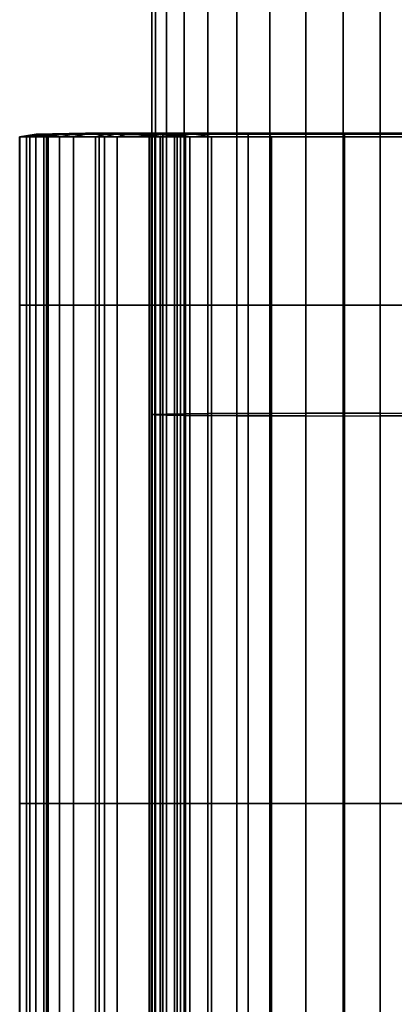
# Model space of a CAD drawing. Extents: x -0.27 to 0.277, y -0.454 to 0.143.
# Drawn here: x -0.27 to -0.26, y 0.089 to 0.115 of the extents above; entities that cross this region are included whole.
import ezdxf

# ---------------------------------------------------------------- set-up
doc = ezdxf.new("R2010")
doc.units = 0

msp = doc.modelspace()

# ---------------------------------------------------------------- linework, layer by layer
for points in [[(-0.257545, 0.111842, 0.154508), (-0.256929, 0.112583, 0.15467), (-0.259905, 0.125221, 0.096854), (-0.260521, 0.12448, 0.096692)], [(-0.258004, 0.110996, 0.154323), (-0.257545, 0.111842, 0.154508), (-0.260521, 0.12448, 0.096692), (-0.26098, 0.123635, 0.096507)], [(-0.258004, 0.110996, 0.154323), (-0.26098, 0.123635, 0.096507), (-0.261267, 0.12272, 0.096307), (-0.258291, 0.110081, 0.154123)], [(-0.258291, 0.110081, 0.154123), (-0.261267, 0.12272, 0.096307), (-0.261368, 0.12177, 0.0961), (-0.258392, 0.109131, 0.153915)], [(-0.258291, 0.108181, 0.153708), (-0.258392, 0.109131, 0.153915), (-0.261368, 0.12177, 0.0961), (-0.261267, 0.12082, 0.095892)], [(-0.258004, 0.107266, 0.153508), (-0.258291, 0.108181, 0.153708), (-0.261267, 0.12082, 0.095892), (-0.26098, 0.119905, 0.095692)], [(-0.258004, 0.107266, 0.153508), (-0.26098, 0.119905, 0.095692), (-0.260521, 0.119059, 0.095507), (-0.257545, 0.106421, 0.153323)], [(-0.257545, 0.106421, 0.153323), (-0.260521, 0.119059, 0.095507), (-0.259905, 0.118318, 0.095345), (-0.256929, 0.10568, 0.153161)], [(-0.266109, 0.10427, -0.001871), (-0.266396, 0.104263, -0.000936), (-0.266396, 0.115271, -0.000827), (-0.266109, 0.115298, -0.001757)], [(-0.266109, 0.10427, -0.001871), (-0.266109, 0.115298, -0.001757), (-0.26565, 0.115323, -0.002616), (-0.26565, 0.104276, -0.002735)], [(-0.26565, 0.104276, -0.002735), (-0.26565, 0.115323, -0.002616), (-0.265033, 0.115345, -0.00337), (-0.265033, 0.104282, -0.003492)], [(-0.264275, 0.104286, -0.004107), (-0.265033, 0.104282, -0.003492), (-0.265033, 0.115345, -0.00337), (-0.264275, 0.115363, -0.003981)], [(-0.263409, 0.104289, -0.004566), (-0.264275, 0.104286, -0.004107), (-0.264275, 0.115363, -0.003981), (-0.263409, 0.115377, -0.004437)], [(-0.263409, 0.104289, -0.004566), (-0.263409, 0.115377, -0.004437), (-0.262472, 0.115385, -0.004722), (-0.262473, 0.104292, -0.004853)], [(-0.262473, 0.104292, -0.004853), (-0.262472, 0.115385, -0.004722), (-0.2615, 0.115388, -0.004822), (-0.2615, 0.104292, -0.004953)], [(-0.260528, 0.104292, -0.004853), (-0.2615, 0.104292, -0.004953), (-0.2615, 0.115388, -0.004822), (-0.260528, 0.115385, -0.004722)], [(-0.259591, 0.104289, -0.004566), (-0.260528, 0.104292, -0.004853), (-0.260528, 0.115385, -0.004722), (-0.259591, 0.115377, -0.004437)], [(-0.266396, 0.104263, -0.000936), (-0.266497, 0.104256, 0.000035), (-0.266497, 0.115242, 0.000138), (-0.266396, 0.115271, -0.000827)], [(-0.266396, 0.104249, 0.001005), (-0.266396, 0.115214, 0.001103), (-0.266497, 0.115242, 0.000138), (-0.266497, 0.104256, 0.000035)], [(-0.266109, 0.104242, 0.00194), (-0.266109, 0.115187, 0.002033), (-0.266396, 0.115214, 0.001103), (-0.266396, 0.104249, 0.001005)], [(-0.266109, 0.104242, 0.00194), (-0.26565, 0.104236, 0.002804), (-0.26565, 0.115161, 0.002892), (-0.266109, 0.115187, 0.002033)], [(-0.26565, 0.104236, 0.002804), (-0.265033, 0.10423, 0.003561), (-0.265033, 0.115139, 0.003646), (-0.26565, 0.115161, 0.002892)], [(-0.264275, 0.104226, 0.004176), (-0.264275, 0.115121, 0.004258), (-0.265033, 0.115139, 0.003646), (-0.265033, 0.10423, 0.003561)], [(-0.263409, 0.104222, 0.004635), (-0.263409, 0.115108, 0.004713), (-0.264275, 0.115121, 0.004258), (-0.264275, 0.104226, 0.004176)], [(-0.263409, 0.104222, 0.004635), (-0.262473, 0.10422, 0.004922), (-0.262472, 0.115099, 0.004999), (-0.263409, 0.115108, 0.004713)], [(-0.262473, 0.10422, 0.004922), (-0.2615, 0.104219, 0.005022), (-0.2615, 0.115096, 0.005099), (-0.262472, 0.115099, 0.004999)], [(-0.260528, 0.10422, 0.004922), (-0.260528, 0.115099, 0.004999), (-0.2615, 0.115096, 0.005099), (-0.2615, 0.104219, 0.005022)], [(-0.259591, 0.104222, 0.004635), (-0.259591, 0.115108, 0.004713), (-0.260528, 0.115099, 0.004999), (-0.260528, 0.10422, 0.004922)], [(-0.269941, 0.111501, -0.001182), (-0.269946, 0.111501, 0.000045), (-0.269516, 0.111573, 0.000035), (-0.269509, 0.111573, -0.001182)], [(-0.269684, 0.111501, 0.00139), (-0.269276, 0.111573, 0.001347), (-0.269516, 0.111573, 0.000035), (-0.269946, 0.111501, 0.000045)], [(-0.269941, 0.111501, -0.001182), (-0.269941, 0.107108, -0.001182), (-0.269946, 0.107108, 0.000045), (-0.269946, 0.111501, 0.000045)], [(-0.269684, 0.111501, 0.00139), (-0.269946, 0.111501, 0.000045), (-0.269946, 0.107108, 0.000045), (-0.269684, 0.107108, 0.00139)], [(-0.269941, 0.111501, -0.001182), (-0.269509, 0.111573, -0.001182), (-0.269332, 0.111573, -0.002351), (-0.269768, 0.111501, -0.002351)], [(-0.269941, 0.111501, -0.001182), (-0.269768, 0.111501, -0.002351), (-0.269768, 0.107108, -0.002351), (-0.269941, 0.107108, -0.001182)], [(-0.269526, 0.111501, -0.00352), (-0.269768, 0.111501, -0.002351), (-0.269332, 0.111573, -0.002351), (-0.269064, 0.111573, -0.00352)], [(-0.269526, 0.111501, -0.00352), (-0.269526, 0.107108, -0.00352), (-0.269768, 0.107108, -0.002351), (-0.269768, 0.111501, -0.002351)], [(-0.269684, 0.111501, 0.00139), (-0.269201, 0.111501, 0.002793), (-0.268828, 0.111573, 0.002707), (-0.269276, 0.111573, 0.001347)], [(-0.269684, 0.111501, 0.00139), (-0.269684, 0.107108, 0.00139), (-0.269201, 0.107108, 0.002793), (-0.269201, 0.111501, 0.002793)], [(-0.269526, 0.111501, -0.00352), (-0.269064, 0.111573, -0.00352), (-0.268848, 0.111573, -0.004913), (-0.269318, 0.111501, -0.004913)], [(-0.269526, 0.111501, -0.00352), (-0.269318, 0.111501, -0.004913), (-0.269318, 0.107108, -0.004913), (-0.269526, 0.107108, -0.00352)], [(-0.268212, 0.111596, -0.001182), (-0.269509, 0.111573, -0.001182), (-0.269516, 0.111573, 0.000035), (-0.268228, 0.111596, 0.000003)], [(-0.268051, 0.111596, 0.001219), (-0.268228, 0.111596, 0.000003), (-0.269516, 0.111573, 0.000035), (-0.269276, 0.111573, 0.001347)], [(-0.268212, 0.111596, -0.001182), (-0.268023, 0.111596, -0.002351), (-0.269332, 0.111573, -0.002351), (-0.269509, 0.111573, -0.001182)], [(-0.267679, 0.111596, -0.00352), (-0.269064, 0.111573, -0.00352), (-0.269332, 0.111573, -0.002351), (-0.268023, 0.111596, -0.002351)], [(-0.269248, 0.111501, -0.006754), (-0.269318, 0.111501, -0.004913), (-0.268848, 0.111573, -0.004913), (-0.268824, 0.111573, -0.006754)], [(-0.269248, 0.111501, -0.006754), (-0.269248, 0.107108, -0.006754), (-0.269318, 0.107108, -0.004913), (-0.269318, 0.111501, -0.004913)], [(-0.268051, 0.111596, 0.001219), (-0.269276, 0.111573, 0.001347), (-0.268828, 0.111573, 0.002707), (-0.267707, 0.111596, 0.002451)], [(-0.269248, 0.111501, -0.006754), (-0.268824, 0.111573, -0.006754), (-0.26888, 0.111573, -0.008328), (-0.269248, 0.111501, -0.008328)], [(-0.269248, 0.111501, -0.008918), (-0.269248, 0.111501, -0.008328), (-0.26888, 0.111573, -0.008328), (-0.268901, 0.111573, -0.008918)], [(-0.269248, 0.111501, -0.008918), (-0.268901, 0.111573, -0.008918), (-0.268635, 0.111554, -0.008972), (-0.268904, 0.111501, -0.008992)], [(-0.269248, 0.111501, -0.006754), (-0.269248, 0.111501, -0.008328), (-0.269248, 0.107108, -0.008328), (-0.269248, 0.107108, -0.006754)], [(-0.269248, 0.111501, -0.008918), (-0.268904, 0.111501, -0.008992), (-0.268904, 0.107108, -0.008992), (-0.269248, 0.107108, -0.008918)], [(-0.269248, 0.111501, -0.008918), (-0.269248, 0.107108, -0.008918), (-0.269248, 0.107108, -0.008328), (-0.269248, 0.111501, -0.008328)], [(-0.268544, 0.111501, 0.004196), (-0.268213, 0.111573, 0.004068), (-0.268828, 0.111573, 0.002707), (-0.269201, 0.111501, 0.002793)], [(-0.268544, 0.111501, 0.004196), (-0.269201, 0.111501, 0.002793), (-0.269201, 0.107108, 0.002793), (-0.268544, 0.107108, 0.004196)], [(-0.267679, 0.111596, -0.00352), (-0.267437, 0.111596, -0.004913), (-0.268848, 0.111573, -0.004913), (-0.269064, 0.111573, -0.00352)], [(-0.267872, 0.111501, -0.009016), (-0.268904, 0.111501, -0.008992), (-0.268635, 0.111554, -0.008972), (-0.267869, 0.111573, -0.008992)], [(-0.267872, 0.111501, -0.009016), (-0.267872, 0.107108, -0.009016), (-0.268904, 0.107108, -0.008992), (-0.268904, 0.111501, -0.008992)], [(-0.267858, 0.111596, -0.008918), (-0.267869, 0.111573, -0.008992), (-0.268635, 0.111554, -0.008972), (-0.268901, 0.111573, -0.008918)], [(-0.267858, 0.111596, -0.008918), (-0.268901, 0.111573, -0.008918), (-0.26888, 0.111573, -0.008328), (-0.267775, 0.111596, -0.008328)], [(-0.267552, 0.111596, -0.006754), (-0.267775, 0.111596, -0.008328), (-0.26888, 0.111573, -0.008328), (-0.268824, 0.111573, -0.006754)], [(-0.267552, 0.111596, -0.006754), (-0.268824, 0.111573, -0.006754), (-0.268848, 0.111573, -0.004913), (-0.267437, 0.111596, -0.004913)], [(-0.267222, 0.111596, 0.003683), (-0.267707, 0.111596, 0.002451), (-0.268828, 0.111573, 0.002707), (-0.268213, 0.111573, 0.004068)], [(-0.268544, 0.111501, 0.004196), (-0.267967, 0.111501, 0.005292), (-0.267673, 0.111573, 0.005131), (-0.268213, 0.111573, 0.004068)], [(-0.268544, 0.111501, 0.004196), (-0.268544, 0.107108, 0.004196), (-0.267967, 0.107108, 0.005292), (-0.267967, 0.111501, 0.005292)], [(-0.268212, 0.111596, -0.001182), (-0.268228, 0.111596, 0.000003), (-0.26694, 0.111573, -0.000029), (-0.266916, 0.111573, -0.001182)], [(-0.268051, 0.111596, 0.001219), (-0.266827, 0.111573, 0.001091), (-0.26694, 0.111573, -0.000029), (-0.268228, 0.111596, 0.000003)], [(-0.267222, 0.111596, 0.003683), (-0.268213, 0.111573, 0.004068), (-0.267673, 0.111573, 0.005131), (-0.266791, 0.111596, 0.004647)], [(-0.268212, 0.111596, -0.001182), (-0.266916, 0.111573, -0.001182), (-0.266713, 0.111573, -0.002351), (-0.268023, 0.111596, -0.002351)], [(-0.268051, 0.111596, 0.001219), (-0.267707, 0.111596, 0.002451), (-0.266586, 0.111573, 0.002195), (-0.266827, 0.111573, 0.001091)], [(-0.267679, 0.111596, -0.00352), (-0.268023, 0.111596, -0.002351), (-0.266713, 0.111573, -0.002351), (-0.266295, 0.111573, -0.00352)], [(-0.267727, 0.111501, 0.005776), (-0.267449, 0.111573, 0.0056), (-0.267673, 0.111573, 0.005131), (-0.267967, 0.111501, 0.005292)], [(-0.267727, 0.111501, 0.005776), (-0.267967, 0.111501, 0.005292), (-0.267967, 0.107108, 0.005292), (-0.267727, 0.107108, 0.005776)], [(-0.267872, 0.111501, -0.009016), (-0.267869, 0.111573, -0.008992), (-0.266206, 0.111573, -0.008992), (-0.266211, 0.111501, -0.009016)], [(-0.267872, 0.111501, -0.009016), (-0.266211, 0.111501, -0.009016), (-0.266211, 0.107108, -0.009016), (-0.267872, 0.107108, -0.009016)], [(-0.267858, 0.111596, -0.008918), (-0.26619, 0.111596, -0.00892), (-0.266206, 0.111573, -0.008992), (-0.267869, 0.111573, -0.008992)], [(-0.267858, 0.111596, -0.008918), (-0.267775, 0.111596, -0.008328), (-0.266065, 0.111596, -0.00834), (-0.26619, 0.111596, -0.00892)], [(-0.267552, 0.111596, -0.006754), (-0.265731, 0.111596, -0.006794), (-0.266065, 0.111596, -0.00834), (-0.267775, 0.111596, -0.008328)], [(-0.267727, 0.111501, 0.005776), (-0.2674, 0.111501, 0.005727), (-0.267199, 0.111554, 0.005554), (-0.267449, 0.111573, 0.0056)], [(-0.267727, 0.111501, 0.005776), (-0.267727, 0.107108, 0.005776), (-0.2674, 0.107108, 0.005727), (-0.2674, 0.111501, 0.005727)], [(-0.267222, 0.111596, 0.003683), (-0.26623, 0.111573, 0.003299), (-0.266586, 0.111573, 0.002195), (-0.267707, 0.111596, 0.002451)], [(-0.267679, 0.111596, -0.00352), (-0.266295, 0.111573, -0.00352), (-0.265438, 0.111581, -0.004875), (-0.267437, 0.111596, -0.004913)], [(-0.266613, 0.111596, 0.005071), (-0.266791, 0.111596, 0.004647), (-0.267673, 0.111573, 0.005131), (-0.267449, 0.111573, 0.0056)], [(-0.267552, 0.111596, -0.006754), (-0.267437, 0.111596, -0.004913), (-0.265438, 0.111581, -0.004875), (-0.265731, 0.111596, -0.006794)], [(-0.266613, 0.111596, 0.005071), (-0.267449, 0.111573, 0.0056), (-0.267199, 0.111554, 0.005554), (-0.266574, 0.111573, 0.005188)], [(-0.266561, 0.111501, 0.005227), (-0.266574, 0.111573, 0.005188), (-0.267199, 0.111554, 0.005554), (-0.2674, 0.111501, 0.005727)], [(-0.266561, 0.111501, 0.005227), (-0.2674, 0.111501, 0.005727), (-0.2674, 0.107108, 0.005727), (-0.266561, 0.107108, 0.005227)], [(-0.267222, 0.111596, 0.003683), (-0.266791, 0.111596, 0.004647), (-0.26591, 0.111573, 0.004162), (-0.26623, 0.111573, 0.003299)], [(-0.266483, 0.111501, -0.001182), (-0.266916, 0.111573, -0.001182), (-0.26694, 0.111573, -0.000029), (-0.266511, 0.111501, -0.00004)], [(-0.266419, 0.111501, 0.001048), (-0.266511, 0.111501, -0.00004), (-0.26694, 0.111573, -0.000029), (-0.266827, 0.111573, 0.001091)], [(-0.266483, 0.111501, -0.001182), (-0.266277, 0.111501, -0.002351), (-0.266713, 0.111573, -0.002351), (-0.266916, 0.111573, -0.001182)], [(-0.266419, 0.111501, 0.001048), (-0.266827, 0.111573, 0.001091), (-0.266586, 0.111573, 0.002195), (-0.266212, 0.111501, 0.00211)], [(-0.266613, 0.111596, 0.005071), (-0.265778, 0.111573, 0.004543), (-0.26591, 0.111573, 0.004162), (-0.266791, 0.111596, 0.004647)], [(-0.265833, 0.111501, -0.00352), (-0.266295, 0.111573, -0.00352), (-0.266713, 0.111573, -0.002351), (-0.266277, 0.111501, -0.002351)], [(-0.266613, 0.111596, 0.005071), (-0.266574, 0.111573, 0.005188), (-0.26597, 0.111554, 0.004762), (-0.265778, 0.111573, 0.004543)], [(-0.265899, 0.111501, 0.003171), (-0.266212, 0.111501, 0.00211), (-0.266586, 0.111573, 0.002195), (-0.26623, 0.111573, 0.003299)], [(-0.266561, 0.111501, 0.005227), (-0.265748, 0.111501, 0.004649), (-0.26597, 0.111554, 0.004762), (-0.266574, 0.111573, 0.005188)], [(-0.266561, 0.111501, 0.005227), (-0.266561, 0.107108, 0.005227), (-0.265748, 0.107108, 0.004649), (-0.265748, 0.111501, 0.004649)], [(-0.266483, 0.111501, -0.001182), (-0.266511, 0.111501, -0.00004), (-0.266511, 0.107108, -0.00004), (-0.266483, 0.107108, -0.001182)], [(-0.266419, 0.111501, 0.001048), (-0.266419, 0.107108, 0.001048), (-0.266511, 0.107108, -0.00004), (-0.266511, 0.111501, -0.00004)], [(-0.266483, 0.111501, -0.001182), (-0.266483, 0.107108, -0.001182), (-0.266277, 0.107108, -0.002351), (-0.266277, 0.111501, -0.002351)], [(-0.266419, 0.111501, 0.001048), (-0.266212, 0.111501, 0.00211), (-0.266213, 0.107108, 0.00211), (-0.266419, 0.107108, 0.001048)], [(-0.265833, 0.111501, -0.00352), (-0.264935, 0.111501, -0.004472), (-0.265438, 0.111581, -0.004875), (-0.266295, 0.111573, -0.00352)], [(-0.265833, 0.111501, -0.00352), (-0.266277, 0.111501, -0.002351), (-0.266277, 0.107108, -0.002351), (-0.265833, 0.107108, -0.00352)], [(-0.265899, 0.111501, 0.003171), (-0.26623, 0.111573, 0.003299), (-0.26591, 0.111573, 0.004162), (-0.265616, 0.111501, 0.004001)], [(-0.265899, 0.111501, 0.003171), (-0.265899, 0.107108, 0.003171), (-0.266213, 0.107108, 0.00211), (-0.266212, 0.111501, 0.00211)], [(-0.26398, 0.111501, -0.009016), (-0.266211, 0.111501, -0.009016), (-0.266206, 0.111573, -0.008992), (-0.263976, 0.111573, -0.008993)], [(-0.26398, 0.111501, -0.009016), (-0.26398, 0.107108, -0.009016), (-0.266211, 0.107108, -0.009016), (-0.266211, 0.111501, -0.009016)], [(-0.263966, 0.111596, -0.008925), (-0.263976, 0.111573, -0.008993), (-0.266206, 0.111573, -0.008992), (-0.26619, 0.111596, -0.00892)], [(-0.263966, 0.111596, -0.008925), (-0.26619, 0.111596, -0.00892), (-0.266065, 0.111596, -0.00834), (-0.263882, 0.111596, -0.008376)], [(-0.263659, 0.111596, -0.006912), (-0.263882, 0.111596, -0.008376), (-0.266065, 0.111596, -0.00834), (-0.265731, 0.111596, -0.006794)], [(-0.265499, 0.111501, 0.004367), (-0.265778, 0.111573, 0.004543), (-0.26597, 0.111554, 0.004762), (-0.265748, 0.111501, 0.004649)], [(-0.265499, 0.111501, 0.004367), (-0.265616, 0.111501, 0.004001), (-0.26591, 0.111573, 0.004162), (-0.265778, 0.111573, 0.004543)], [(-0.265899, 0.111501, 0.003171), (-0.265616, 0.111501, 0.004001), (-0.265616, 0.107108, 0.004001), (-0.265899, 0.107108, 0.003171)], [(-0.265833, 0.111501, -0.00352), (-0.265833, 0.107108, -0.00352), (-0.264935, 0.107108, -0.004472), (-0.264935, 0.111501, -0.004472)], [(-0.265499, 0.111501, 0.004367), (-0.265748, 0.111501, 0.004649), (-0.265748, 0.107108, 0.004649), (-0.265499, 0.107108, 0.004367)], [(-0.263659, 0.111596, -0.006912), (-0.265731, 0.111596, -0.006794), (-0.265438, 0.111581, -0.004875), (-0.26344, 0.111573, -0.005471)], [(-0.265499, 0.111501, 0.004367), (-0.265499, 0.107108, 0.004367), (-0.265616, 0.107108, 0.004001), (-0.265616, 0.111501, 0.004001)], [(-0.263367, 0.111501, -0.00499), (-0.26344, 0.111573, -0.005471), (-0.265438, 0.111581, -0.004875), (-0.264935, 0.111501, -0.004472)], [(-0.263367, 0.111501, -0.00499), (-0.264935, 0.111501, -0.004472), (-0.264935, 0.107108, -0.004472), (-0.263367, 0.107108, -0.00499)], [(-0.26398, 0.111501, -0.009016), (-0.263976, 0.111573, -0.008993), (-0.261463, 0.111573, -0.008994), (-0.261463, 0.111501, -0.009016)], [(-0.26398, 0.111501, -0.009016), (-0.261463, 0.111501, -0.009016), (-0.261463, 0.107108, -0.009016), (-0.26398, 0.107108, -0.009016)], [(-0.263966, 0.111596, -0.008925), (-0.261463, 0.111596, -0.008928), (-0.261463, 0.111573, -0.008994), (-0.263976, 0.111573, -0.008993)], [(-0.263966, 0.111596, -0.008925), (-0.263882, 0.111596, -0.008376), (-0.261463, 0.111596, -0.0084), (-0.261463, 0.111596, -0.008928)], [(-0.263659, 0.111596, -0.006912), (-0.261463, 0.111596, -0.00699), (-0.261463, 0.111596, -0.0084), (-0.263882, 0.111596, -0.008376)], [(-0.263659, 0.111596, -0.006912), (-0.26344, 0.111573, -0.005471), (-0.261463, 0.111573, -0.005603), (-0.261463, 0.111596, -0.00699)], [(-0.263367, 0.111501, -0.00499), (-0.261463, 0.111501, -0.005141), (-0.261463, 0.111573, -0.005603), (-0.26344, 0.111573, -0.005471)], [(-0.263367, 0.111501, -0.00499), (-0.263367, 0.107108, -0.00499), (-0.261463, 0.107108, -0.005141), (-0.261463, 0.111501, -0.005141)], [(-0.25896, 0.111596, -0.008925), (-0.25895, 0.111573, -0.008993), (-0.261463, 0.111573, -0.008994), (-0.261463, 0.111596, -0.008928)], [(-0.25896, 0.111596, -0.008925), (-0.261463, 0.111596, -0.008928), (-0.261463, 0.111596, -0.0084), (-0.259044, 0.111596, -0.008376)], [(-0.259267, 0.111596, -0.006912), (-0.259044, 0.111596, -0.008376), (-0.261463, 0.111596, -0.0084), (-0.261463, 0.111596, -0.00699)], [(-0.259267, 0.111596, -0.006912), (-0.261463, 0.111596, -0.00699), (-0.261463, 0.111573, -0.005603), (-0.259486, 0.111573, -0.005471)], [(-0.259559, 0.111501, -0.00499), (-0.259486, 0.111573, -0.005471), (-0.261463, 0.111573, -0.005603), (-0.261463, 0.111501, -0.005141)], [(-0.258946, 0.111501, -0.009016), (-0.261463, 0.111501, -0.009016), (-0.261463, 0.111573, -0.008994), (-0.25895, 0.111573, -0.008993)], [(-0.259559, 0.111501, -0.00499), (-0.261463, 0.111501, -0.005141), (-0.261463, 0.107108, -0.005141), (-0.259559, 0.107108, -0.00499)], [(-0.258946, 0.111501, -0.009016), (-0.258946, 0.107108, -0.009016), (-0.261463, 0.107108, -0.009016), (-0.261463, 0.111501, -0.009016)], [(-0.269941, 0.094119, -0.001182), (-0.269946, 0.094119, 0.000045), (-0.269946, 0.107108, 0.000045), (-0.269941, 0.107108, -0.001182)], [(-0.269684, 0.094119, 0.00139), (-0.269684, 0.107108, 0.00139), (-0.269946, 0.107108, 0.000045), (-0.269946, 0.094119, 0.000045)], [(-0.269941, 0.094119, -0.001182), (-0.269941, 0.107108, -0.001182), (-0.269768, 0.107108, -0.002351), (-0.269768, 0.094119, -0.002351)], [(-0.269526, 0.094119, -0.00352), (-0.269768, 0.094119, -0.002351), (-0.269768, 0.107108, -0.002351), (-0.269526, 0.107108, -0.00352)], [(-0.269684, 0.094119, 0.00139), (-0.269201, 0.094119, 0.002793), (-0.269201, 0.107108, 0.002793), (-0.269684, 0.107108, 0.00139)], [(-0.269526, 0.094119, -0.00352), (-0.269526, 0.107108, -0.00352), (-0.269318, 0.107108, -0.004913), (-0.269318, 0.094119, -0.004913)], [(-0.269248, 0.094119, -0.006754), (-0.269318, 0.094119, -0.004913), (-0.269318, 0.107108, -0.004913), (-0.269248, 0.107108, -0.006754)], [(-0.269248, 0.094119, -0.008918), (-0.269248, 0.094119, -0.008328), (-0.269248, 0.107108, -0.008328), (-0.269248, 0.107108, -0.008918)], [(-0.269248, 0.094119, -0.008918), (-0.269248, 0.107108, -0.008918), (-0.268904, 0.107108, -0.008992), (-0.268904, 0.094119, -0.008992)], [(-0.269248, 0.094119, -0.006754), (-0.269248, 0.107108, -0.006754), (-0.269248, 0.107108, -0.008328), (-0.269248, 0.094119, -0.008328)], [(-0.268544, 0.094119, 0.004196), (-0.268544, 0.107108, 0.004196), (-0.269201, 0.107108, 0.002793), (-0.269201, 0.094119, 0.002793)], [(-0.267872, 0.094119, -0.009016), (-0.268904, 0.094119, -0.008992), (-0.268904, 0.107108, -0.008992), (-0.267872, 0.107108, -0.009016)], [(-0.268544, 0.094119, 0.004196), (-0.267967, 0.094119, 0.005292), (-0.267967, 0.107108, 0.005292), (-0.268544, 0.107108, 0.004196)], [(-0.267727, 0.094119, 0.005776), (-0.267727, 0.107108, 0.005776), (-0.267967, 0.107108, 0.005292), (-0.267967, 0.094119, 0.005292)], [(-0.267872, 0.094119, -0.009016), (-0.267872, 0.107108, -0.009016), (-0.266211, 0.107108, -0.009016), (-0.266211, 0.094119, -0.009016)], [(-0.267727, 0.094119, 0.005776), (-0.2674, 0.094119, 0.005727), (-0.2674, 0.107108, 0.005727), (-0.267727, 0.107108, 0.005776)], [(-0.266561, 0.094119, 0.005227), (-0.266561, 0.107108, 0.005227), (-0.2674, 0.107108, 0.005727), (-0.2674, 0.094119, 0.005727)], [(-0.266561, 0.094119, 0.005227), (-0.265748, 0.094119, 0.004649), (-0.265748, 0.107108, 0.004649), (-0.266561, 0.107108, 0.005227)], [(-0.266483, 0.094119, -0.001182), (-0.266483, 0.107108, -0.001182), (-0.266511, 0.107108, -0.00004), (-0.266511, 0.094119, -0.00004)], [(-0.266419, 0.094119, 0.001048), (-0.266511, 0.094119, -0.00004), (-0.266511, 0.107108, -0.00004), (-0.266419, 0.107108, 0.001048)], [(-0.266483, 0.094119, -0.001182), (-0.266277, 0.094119, -0.002351), (-0.266277, 0.107108, -0.002351), (-0.266483, 0.107108, -0.001182)], [(-0.266419, 0.094119, 0.001048), (-0.266419, 0.107108, 0.001048), (-0.266213, 0.107108, 0.00211), (-0.266213, 0.094119, 0.00211)], [(-0.265833, 0.094119, -0.00352), (-0.265833, 0.107108, -0.00352), (-0.266277, 0.107108, -0.002351), (-0.266277, 0.094119, -0.002351)], [(-0.265899, 0.094119, 0.003171), (-0.266213, 0.094119, 0.00211), (-0.266213, 0.107108, 0.00211), (-0.265899, 0.107108, 0.003171)], [(-0.26398, 0.094119, -0.009016), (-0.266211, 0.094119, -0.009016), (-0.266211, 0.107108, -0.009016), (-0.26398, 0.107108, -0.009016)], [(-0.265899, 0.094119, 0.003171), (-0.265899, 0.107108, 0.003171), (-0.265616, 0.107108, 0.004001), (-0.265616, 0.094119, 0.004001)], [(-0.265833, 0.094119, -0.00352), (-0.264935, 0.094119, -0.004472), (-0.264935, 0.107108, -0.004472), (-0.265833, 0.107108, -0.00352)], [(-0.265499, 0.094119, 0.004367), (-0.265499, 0.107108, 0.004367), (-0.265748, 0.107108, 0.004649), (-0.265748, 0.094119, 0.004649)], [(-0.265499, 0.094119, 0.004367), (-0.265616, 0.094119, 0.004001), (-0.265616, 0.107108, 0.004001), (-0.265499, 0.107108, 0.004367)], [(-0.263367, 0.094119, -0.00499), (-0.263367, 0.107108, -0.00499), (-0.264935, 0.107108, -0.004472), (-0.264935, 0.094119, -0.004472)], [(-0.26398, 0.094119, -0.009016), (-0.26398, 0.107108, -0.009016), (-0.261463, 0.107108, -0.009016), (-0.261463, 0.094119, -0.009016)], [(-0.263367, 0.094119, -0.00499), (-0.261463, 0.094119, -0.005141), (-0.261463, 0.107108, -0.005141), (-0.263367, 0.107108, -0.00499)], [(-0.259559, 0.094119, -0.00499), (-0.259559, 0.107108, -0.00499), (-0.261463, 0.107108, -0.005141), (-0.261463, 0.094119, -0.005141)], [(-0.258946, 0.094119, -0.009016), (-0.261463, 0.094119, -0.009016), (-0.261463, 0.107108, -0.009016), (-0.258946, 0.107108, -0.009016)], [(-0.266396, 0.104263, -0.000936), (-0.266396, 0.077976, -0.000972), (-0.266497, 0.077976), (-0.266497, 0.104256, 0.000035)], [(-0.266396, 0.104249, 0.001005), (-0.266497, 0.104256, 0.000035), (-0.266497, 0.077976), (-0.266396, 0.077976, 0.000972)], [(-0.266109, 0.10427, -0.001871), (-0.266109, 0.077976, -0.001909), (-0.266396, 0.077976, -0.000972), (-0.266396, 0.104263, -0.000936)], [(-0.266109, 0.104242, 0.00194), (-0.266396, 0.104249, 0.001005), (-0.266396, 0.077976, 0.000972), (-0.266109, 0.077976, 0.001909)], [(-0.266109, 0.10427, -0.001871), (-0.26565, 0.104276, -0.002735), (-0.26565, 0.077976, -0.002774), (-0.266109, 0.077976, -0.001909)], [(-0.26565, 0.104276, -0.002735), (-0.265033, 0.104282, -0.003492), (-0.265033, 0.077976, -0.003533), (-0.26565, 0.077976, -0.002774)], [(-0.264275, 0.104286, -0.004107), (-0.264275, 0.077976, -0.004149), (-0.265033, 0.077976, -0.003533), (-0.265033, 0.104282, -0.003492)], [(-0.263409, 0.104289, -0.004566), (-0.263409, 0.077976, -0.004609), (-0.264275, 0.077976, -0.004149), (-0.264275, 0.104286, -0.004107)], [(-0.263409, 0.104289, -0.004566), (-0.262473, 0.104292, -0.004853), (-0.262473, 0.077976, -0.004896), (-0.263409, 0.077976, -0.004609)], [(-0.262473, 0.104292, -0.004853), (-0.2615, 0.104292, -0.004953), (-0.2615, 0.077976, -0.004997), (-0.262473, 0.077976, -0.004896)], [(-0.260528, 0.104292, -0.004853), (-0.260528, 0.077976, -0.004896), (-0.2615, 0.077976, -0.004997), (-0.2615, 0.104292, -0.004953)], [(-0.259591, 0.104289, -0.004566), (-0.259591, 0.077976, -0.004609), (-0.260528, 0.077976, -0.004896), (-0.260528, 0.104292, -0.004853)], [(-0.266109, 0.104242, 0.00194), (-0.266109, 0.077976, 0.001909), (-0.26565, 0.077976, 0.002774), (-0.26565, 0.104236, 0.002804)], [(-0.26565, 0.104236, 0.002804), (-0.26565, 0.077976, 0.002774), (-0.265033, 0.077976, 0.003533), (-0.265033, 0.10423, 0.003561)], [(-0.264275, 0.104226, 0.004176), (-0.265033, 0.10423, 0.003561), (-0.265033, 0.077976, 0.003533), (-0.264275, 0.077976, 0.004149)], [(-0.263409, 0.104222, 0.004635), (-0.264275, 0.104226, 0.004176), (-0.264275, 0.077976, 0.004149), (-0.263409, 0.077976, 0.004609)], [(-0.263409, 0.104222, 0.004635), (-0.263409, 0.077976, 0.004609), (-0.262473, 0.077976, 0.004896), (-0.262473, 0.10422, 0.004922)], [(-0.262473, 0.10422, 0.004922), (-0.262473, 0.077976, 0.004896), (-0.2615, 0.077976, 0.004997), (-0.2615, 0.104219, 0.005022)], [(-0.260528, 0.10422, 0.004922), (-0.2615, 0.104219, 0.005022), (-0.2615, 0.077976, 0.004997), (-0.260528, 0.077976, 0.004896)], [(-0.259591, 0.104222, 0.004635), (-0.260528, 0.10422, 0.004922), (-0.260528, 0.077976, 0.004896), (-0.259591, 0.077976, 0.004609)], [(-0.269941, 0.094119, -0.001182), (-0.269941, 0.081129, -0.001182), (-0.269946, 0.081129, 0.000045), (-0.269946, 0.094119, 0.000045)], [(-0.269684, 0.094119, 0.00139), (-0.269946, 0.094119, 0.000045), (-0.269946, 0.081129, 0.000045), (-0.269684, 0.081129, 0.00139)], [(-0.269941, 0.094119, -0.001182), (-0.269768, 0.094119, -0.002351), (-0.269768, 0.081129, -0.002351), (-0.269941, 0.081129, -0.001182)], [(-0.269526, 0.094119, -0.00352), (-0.269526, 0.081129, -0.00352), (-0.269768, 0.081129, -0.002351), (-0.269768, 0.094119, -0.002351)], [(-0.269684, 0.094119, 0.00139), (-0.269684, 0.081129, 0.00139), (-0.269201, 0.081129, 0.002793), (-0.269201, 0.094119, 0.002793)], [(-0.269526, 0.094119, -0.00352), (-0.269318, 0.094119, -0.004913), (-0.269318, 0.081129, -0.004913), (-0.269526, 0.081129, -0.00352)], [(-0.269248, 0.094119, -0.006754), (-0.269248, 0.081129, -0.006754), (-0.269318, 0.081129, -0.004913), (-0.269318, 0.094119, -0.004913)], [(-0.269248, 0.094119, -0.008918), (-0.268904, 0.094119, -0.008992), (-0.268904, 0.081129, -0.008992), (-0.269248, 0.081129, -0.008918)], [(-0.269248, 0.094119, -0.008918), (-0.269248, 0.081129, -0.008918), (-0.269248, 0.081129, -0.008328), (-0.269248, 0.094119, -0.008328)], [(-0.269248, 0.094119, -0.006754), (-0.269248, 0.094119, -0.008328), (-0.269248, 0.081129, -0.008328), (-0.269248, 0.081129, -0.006754)], [(-0.268544, 0.094119, 0.004196), (-0.269201, 0.094119, 0.002793), (-0.269201, 0.081129, 0.002793), (-0.268544, 0.081129, 0.004196)], [(-0.267872, 0.094119, -0.009016), (-0.267872, 0.081129, -0.009016), (-0.268904, 0.081129, -0.008992), (-0.268904, 0.094119, -0.008992)], [(-0.268544, 0.094119, 0.004196), (-0.268544, 0.081129, 0.004196), (-0.267967, 0.081129, 0.005292), (-0.267967, 0.094119, 0.005292)], [(-0.267727, 0.094119, 0.005776), (-0.267967, 0.094119, 0.005292), (-0.267967, 0.081129, 0.005292), (-0.267727, 0.081129, 0.005776)], [(-0.267872, 0.094119, -0.009016), (-0.266211, 0.094119, -0.009016), (-0.266211, 0.081129, -0.009016), (-0.267872, 0.081129, -0.009016)], [(-0.267727, 0.094119, 0.005776), (-0.267727, 0.081129, 0.005776), (-0.2674, 0.081129, 0.005727), (-0.2674, 0.094119, 0.005727)], [(-0.266561, 0.094119, 0.005227), (-0.2674, 0.094119, 0.005727), (-0.2674, 0.081129, 0.005727), (-0.266561, 0.081129, 0.005227)], [(-0.266561, 0.094119, 0.005227), (-0.266561, 0.081129, 0.005227), (-0.265748, 0.081129, 0.004649), (-0.265748, 0.094119, 0.004649)], [(-0.266483, 0.094119, -0.001182), (-0.266511, 0.094119, -0.00004), (-0.266511, 0.081129, -0.00004), (-0.266483, 0.081129, -0.001182)], [(-0.266419, 0.094119, 0.001048), (-0.266419, 0.081129, 0.001048), (-0.266511, 0.081129, -0.00004), (-0.266511, 0.094119, -0.00004)], [(-0.266483, 0.094119, -0.001182), (-0.266483, 0.081129, -0.001182), (-0.266277, 0.081129, -0.002351), (-0.266277, 0.094119, -0.002351)], [(-0.266419, 0.094119, 0.001048), (-0.266213, 0.094119, 0.00211), (-0.266213, 0.081129, 0.00211), (-0.266419, 0.081129, 0.001048)], [(-0.265833, 0.094119, -0.00352), (-0.266277, 0.094119, -0.002351), (-0.266277, 0.081129, -0.002351), (-0.265833, 0.081129, -0.00352)], [(-0.265899, 0.094119, 0.003171), (-0.265899, 0.081129, 0.003171), (-0.266213, 0.081129, 0.00211), (-0.266213, 0.094119, 0.00211)], [(-0.26398, 0.094119, -0.009016), (-0.26398, 0.081129, -0.009016), (-0.266211, 0.081129, -0.009016), (-0.266211, 0.094119, -0.009016)], [(-0.265899, 0.094119, 0.003171), (-0.265616, 0.094119, 0.004001), (-0.265616, 0.081129, 0.004001), (-0.265899, 0.081129, 0.003171)], [(-0.265833, 0.094119, -0.00352), (-0.265833, 0.081129, -0.00352), (-0.264935, 0.081129, -0.004472), (-0.264935, 0.094119, -0.004472)], [(-0.265499, 0.094119, 0.004367), (-0.265748, 0.094119, 0.004649), (-0.265748, 0.081129, 0.004649), (-0.265499, 0.081129, 0.004367)], [(-0.265499, 0.094119, 0.004367), (-0.265499, 0.081129, 0.004367), (-0.265616, 0.081129, 0.004001), (-0.265616, 0.094119, 0.004001)], [(-0.263367, 0.094119, -0.00499), (-0.264935, 0.094119, -0.004472), (-0.264935, 0.081129, -0.004472), (-0.263367, 0.081129, -0.00499)], [(-0.26398, 0.094119, -0.009016), (-0.261463, 0.094119, -0.009016), (-0.261463, 0.081129, -0.009016), (-0.26398, 0.081129, -0.009016)], [(-0.263367, 0.094119, -0.00499), (-0.263367, 0.081129, -0.00499), (-0.261463, 0.081129, -0.005141), (-0.261463, 0.094119, -0.005141)], [(-0.259559, 0.094119, -0.00499), (-0.261463, 0.094119, -0.005141), (-0.261463, 0.081129, -0.005141), (-0.259559, 0.081129, -0.00499)], [(-0.258946, 0.094119, -0.009016), (-0.258946, 0.081129, -0.009016), (-0.261463, 0.081129, -0.009016), (-0.261463, 0.094119, -0.009016)]]:
    msp.add_3dface(points)

doc.saveas('drawing.dxf')
